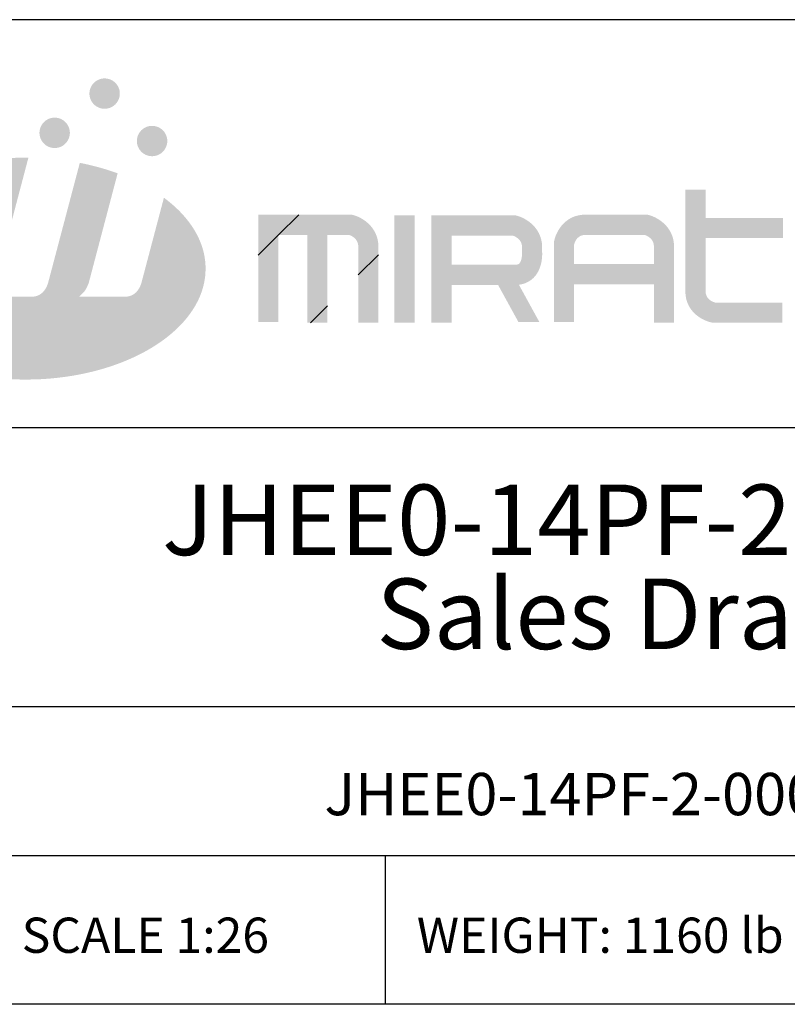
# Model space of a CAD drawing. Units: inches. Extents: x 13 to 273, y 13 to 205.
# Drawn here: x 212 to 241, y 13 to 51 of the extents above; entities that cross this region are included whole.
import ezdxf

# ---------------------------------------------------------------- set-up
doc = ezdxf.new("R2010")
doc.units = ezdxf.units.IN
doc.header["$LTSCALE"] = 26
doc.header["$MEASUREMENT"] = 0
for name, color, linetype in [('FORMAT', 7, 'Continuous'), ('LOGO_BLUE', 152, 'Continuous'), ('LOGO_GREEN', 134, 'Continuous')]:
    doc.layers.add(name, color=color, linetype=linetype)
doc.styles.add('SLDTEXTSTYLE0', font='TXT', dxfattribs={"width": 0.75})

# ---------------------------------------------------------------- blocks, each defined once
blk = doc.blocks.new('SW_NOTE_1')
at = {"layer": 'FORMAT', "color": 0, "char_height": 2.70833, "attachment_point": 2, "style": 'SLDTEXTSTYLE0'}
for s, insert in [('JHEE0-14PF-2-00000000', (20.27, 3.491)), ('Sales Drawing', (19.724, -0.12))]:
    blk.add_mtext(s, dxfattribs=dict(at, insert=insert))

msp = doc.modelspace()

# ---------------------------------------------------------------- hatches: boundary and pattern name
at = {"layer": 'LOGO_BLUE'}
h = msp.add_hatch(color=256, dxfattribs=at)
edge = h.paths.add_edge_path(flags=0)
edge.add_spline(control_points=[(219.0085, 41.2629), (219.0085, 42.299), (218.4075, 43.2482), (217.4092, 43.9867)], knot_values=[0, 0, 0, 0, 1, 1, 1, 1], weights=[1, 1, 1, 1], degree=3, periodic=0)
edge.add_line((217.4092, 43.9867), (216.5437, 40.7081))
edge.add_spline(control_points=[(216.5437, 40.7081), (216.4292, 40.3518), (216.1998, 40.1831), (215.9102, 40.1831)], knot_values=[0, 0, 0, 0, 1, 1, 1, 1], weights=[1, 1, 1, 1], degree=3, periodic=0)
edge.add_line((215.9102, 40.1831), (214.1578, 40.1831))
edge.add_spline(control_points=[(214.1578, 40.1831), (214.3567, 40.3857), (214.3892, 40.3857), (214.5212, 40.7081)], knot_values=[0, 0, 0, 0, 1, 1, 1, 1], weights=[1, 1, 1, 1], degree=3, periodic=0)
edge.add_line((214.5212, 40.7081), (215.6321, 44.9235))
edge.add_spline(control_points=[(215.6321, 44.9235), (215.1782, 45.0899), (214.6923, 45.2258), (214.1802, 45.3258)], knot_values=[0, 0, 0, 0, 1, 1, 1, 1], weights=[1, 1, 1, 1], degree=3, periodic=0)
edge.add_line((214.1802, 45.3258), (212.9606, 40.7081))
edge.add_spline(control_points=[(212.9606, 40.7081), (212.8459, 40.3518), (212.6162, 40.1831), (212.3267, 40.1831)], knot_values=[0, 0, 0, 0, 1, 1, 1, 1], weights=[1, 1, 1, 1], degree=3, periodic=0)
edge.add_line((212.3267, 40.1831), (210.5744, 40.1831))
edge.add_spline(control_points=[(210.5744, 40.1831), (210.7722, 40.3857), (210.8066, 40.3857), (210.9376, 40.7081)], knot_values=[0, 0, 0, 0, 1, 1, 1, 1], weights=[1, 1, 1, 1], degree=3, periodic=0)
edge.add_line((210.9376, 40.7081), (212.1975, 45.491))
edge.add_spline(control_points=[(212.1975, 45.491), (212.1975, 45.5024), (212.1997, 45.5128), (212.2005, 45.5237)], knot_values=[0, 0, 0, 0, 1, 1, 1, 1], weights=[1, 1, 1, 1], degree=3, periodic=0)
edge.add_spline(control_points=[(212.2005, 45.5237), (212.1607, 45.524), (212.122, 45.5254), (212.0819, 45.5254)], knot_values=[0, 0, 0, 0, 1, 1, 1, 1], weights=[1, 1, 1, 1], degree=3, periodic=0)
edge.add_spline(control_points=[(212.0819, 45.5254), (211.5808, 45.5254), (211.0941, 45.492), (210.624, 45.4305)], knot_values=[0, 0, 0, 0, 1, 1, 1, 1], weights=[1, 1, 1, 1], degree=3, periodic=0)
edge.add_line((210.624, 45.4305), (209.3772, 40.7081))
edge.add_spline(control_points=[(209.3772, 40.7081), (209.2629, 40.3518), (209.0326, 40.1831), (208.7429, 40.1831)], knot_values=[0, 0, 0, 0, 1, 1, 1, 1], weights=[1, 1, 1, 1], degree=3, periodic=0)
edge.add_line((208.7429, 40.1831), (206.9914, 40.1831))
edge.add_spline(control_points=[(206.9914, 40.1831), (207.1892, 40.3857), (207.2221, 40.3857), (207.3536, 40.7081)], knot_values=[0, 0, 0, 0, 1, 1, 1, 1], weights=[1, 1, 1, 1], degree=3, periodic=0)
edge.add_line((207.3536, 40.7081), (208.4572, 44.8959))
edge.add_spline(control_points=[(208.4572, 44.8959), (206.4761, 44.1458), (205.1544, 42.7997), (205.1544, 41.2629)], knot_values=[0, 0, 0, 0, 1, 1, 1, 1], weights=[1, 1, 1, 1], degree=3, periodic=0)
edge.add_spline(control_points=[(205.1544, 41.2629), (205.1544, 38.909), (208.2562, 37.0001), (212.0819, 37.0001)], knot_values=[0, 0, 0, 0, 1, 1, 1, 1], weights=[1, 1, 1, 1], degree=3, periodic=0)
edge.add_spline(control_points=[(212.0819, 37.0001), (215.9075, 37.0001), (219.0085, 38.909), (219.0085, 41.2629)], knot_values=[0, 0, 0, 0, 1, 1, 1, 1], weights=[1, 1, 1, 1], degree=3, periodic=0)
h = msp.add_hatch(color=256, dxfattribs=at)
edge = h.paths.add_edge_path(flags=0)
edge.add_spline(control_points=[(238.2054, 43.2089), (238.2054, 43.8213), (238.2054, 44.2914)], knot_values=[0, 0, 0, 1, 1, 1], weights=[1, 1, 1], degree=2, periodic=0)
edge.add_line((238.2054, 44.2914), (237.4314, 44.2914))
edge.add_line((237.4314, 44.2914), (237.4314, 40.4449))
edge.add_spline(control_points=[(237.4314, 40.4449), (237.4008, 39.6121), (238.0884, 39.2592), (238.4566, 39.1907)], knot_values=[0, 0, 0, 0, 1, 1, 1, 1], weights=[1, 1, 1, 1], degree=3, periodic=0)
edge.add_line((238.4566, 39.1907), (238.4919, 39.184))
edge.add_line((238.4919, 39.184), (241.1495, 39.184))
edge.add_line((241.1495, 39.184), (241.1495, 39.9591))
edge.add_spline(control_points=[(241.1495, 39.9591), (238.6761, 39.9591), (238.5783, 39.9591)], knot_values=[0, 0, 0, 1, 1, 1], weights=[1, 1, 1], degree=2, periodic=0)
edge.add_spline(control_points=[(238.5783, 39.9591), (238.4689, 39.9865), (238.2054, 40.0836), (238.2054, 40.4087)], knot_values=[0, 0, 0, 0, 1, 1, 1, 1], weights=[1, 1, 1, 1], degree=3, periodic=0)
edge.add_spline(control_points=[(238.2054, 40.4087), (238.2054, 40.4124), (238.2054, 41.4378), (238.2054, 42.4336)], knot_values=[0, 0, 0, 0, 1, 1, 1, 1], weights=[1, 1, 1, 1], degree=3, periodic=0)
edge.add_line((238.2054, 42.4336), (241.1761, 42.4336))
edge.add_line((241.1761, 42.4336), (241.1761, 43.2089))
edge.add_line((241.1761, 43.2089), (238.2054, 43.2089))
h = msp.add_hatch(dxfattribs=at)
h.set_pattern_fill('ANSI31', color=152, scale=26, style=0)
edge = h.paths.add_edge_path(flags=0)
edge.add_spline(control_points=[(225.6434, 42.1558), (225.6115, 42.8976), (224.9924, 43.2422), (224.6687, 43.323)], knot_values=[0, 0, 0, 0, 1, 1, 1, 1], weights=[1, 1, 1, 1], degree=3, periodic=0)
edge.add_line((224.6687, 43.323), (224.6227, 43.3343))
edge.add_line((224.6227, 43.3343), (221.0375, 43.3343))
edge.add_line((221.0375, 43.3343), (221.0375, 43.1565))
edge.add_line((221.0375, 43.1565), (221.0324, 43.1565))
edge.add_line((221.0324, 43.1565), (221.0324, 39.211))
edge.add_line((221.0324, 39.211), (221.8071, 39.211))
edge.add_line((221.8071, 39.211), (221.8071, 42.5595))
edge.add_spline(control_points=[(221.8071, 42.5595), (222.1333, 42.5595), (222.526, 42.5595), (222.9097, 42.5595)], knot_values=[0, 0, 0, 0, 1, 1, 1, 1], weights=[1, 1, 1, 1], degree=3, periodic=0)
edge.add_line((222.9097, 42.5595), (222.9097, 39.184))
edge.add_line((222.9097, 39.184), (223.685, 39.184))
edge.add_line((223.685, 39.184), (223.685, 42.5595))
edge.add_spline(control_points=[(223.685, 42.5595), (224.1366, 42.5595), (224.4756, 42.5595), (224.5122, 42.5595)], knot_values=[0, 0, 0, 0, 1, 1, 1, 1], weights=[1, 1, 1, 1], degree=3, periodic=0)
edge.add_spline(control_points=[(224.5122, 42.5595), (224.6005, 42.5295), (224.857, 42.4222), (224.8691, 42.1392)], knot_values=[0, 0, 0, 0, 1, 1, 1, 1], weights=[1, 1, 1, 1], degree=3, periodic=0)
edge.add_line((224.8691, 42.1392), (224.8691, 39.184))
edge.add_line((224.8691, 39.184), (225.6434, 39.184))
edge.add_line((225.6434, 39.184), (225.6434, 42.1558))
h = msp.add_hatch(color=256, dxfattribs=at)
edge = h.paths.add_edge_path(flags=0)
edge.add_spline(control_points=[(225.6434, 42.1558), (225.6115, 42.8976), (224.9924, 43.2422), (224.6687, 43.323)], knot_values=[0, 0, 0, 0, 1, 1, 1, 1], weights=[1, 1, 1, 1], degree=3, periodic=0)
edge.add_line((224.6687, 43.323), (224.6227, 43.3343))
edge.add_line((224.6227, 43.3343), (221.0375, 43.3343))
edge.add_line((221.0375, 43.3343), (221.0375, 43.1565))
edge.add_line((221.0375, 43.1565), (221.0324, 43.1565))
edge.add_line((221.0324, 43.1565), (221.0324, 39.211))
edge.add_line((221.0324, 39.211), (221.8071, 39.211))
edge.add_line((221.8071, 39.211), (221.8071, 42.5595))
edge.add_spline(control_points=[(221.8071, 42.5595), (222.1333, 42.5595), (222.526, 42.5595), (222.9097, 42.5595)], knot_values=[0, 0, 0, 0, 1, 1, 1, 1], weights=[1, 1, 1, 1], degree=3, periodic=0)
edge.add_line((222.9097, 42.5595), (222.9097, 39.184))
edge.add_line((222.9097, 39.184), (223.685, 39.184))
edge.add_line((223.685, 39.184), (223.685, 42.5595))
edge.add_spline(control_points=[(223.685, 42.5595), (224.1366, 42.5595), (224.4756, 42.5595), (224.5122, 42.5595)], knot_values=[0, 0, 0, 0, 1, 1, 1, 1], weights=[1, 1, 1, 1], degree=3, periodic=0)
edge.add_spline(control_points=[(224.5122, 42.5595), (224.6005, 42.5295), (224.857, 42.4222), (224.8691, 42.1392)], knot_values=[0, 0, 0, 0, 1, 1, 1, 1], weights=[1, 1, 1, 1], degree=3, periodic=0)
edge.add_line((224.8691, 42.1392), (224.8691, 39.184))
edge.add_line((224.8691, 39.184), (225.6434, 39.184))
edge.add_line((225.6434, 39.184), (225.6434, 42.1558))
msp.add_hatch(color=256, dxfattribs=at).paths.add_polyline_path([(226.2596, 43.313), (226.2596, 39.184), (227.0344, 39.184), (227.0344, 43.313)], flags=0)
h = msp.add_hatch(color=256, dxfattribs=at)
edge = h.paths.add_edge_path(flags=0)
edge.add_spline(control_points=[(231.6134, 40.924), (231.9672, 41.2902), (231.9341, 41.85), (231.9293, 41.9128)], knot_values=[0, 0, 0, 0, 1, 1, 1, 1], weights=[1, 1, 1, 1], degree=3, periodic=0)
edge.add_line((231.9293, 41.9128), (231.9304, 42.1292))
edge.add_spline(control_points=[(231.9304, 42.1292), (231.8976, 42.871), (231.278, 43.2154), (230.9551, 43.2959)], knot_values=[0, 0, 0, 0, 1, 1, 1, 1], weights=[1, 1, 1, 1], degree=3, periodic=0)
edge.add_line((230.9551, 43.2959), (230.9087, 43.3075))
edge.add_line((230.9087, 43.3075), (227.6795, 43.3075))
edge.add_line((227.6795, 43.3075), (227.6795, 43.1735))
edge.add_line((227.6795, 43.1735), (227.6781, 43.1735))
edge.add_line((227.6781, 43.1735), (227.6781, 39.184))
edge.add_line((227.6781, 39.184), (228.4521, 39.184))
edge.add_line((228.4521, 39.184), (228.4521, 40.6372))
edge.add_line((228.4521, 40.6372), (230.238, 40.6372))
edge.add_line((230.238, 40.6372), (231.0222, 39.2084))
edge.add_line((231.0222, 39.2084), (231.8258, 39.2084))
edge.add_line((231.8258, 39.2084), (231.0383, 40.644))
edge.add_spline(control_points=[(231.0383, 40.644), (231.3186, 40.6802), (231.5038, 40.809), (231.6134, 40.924)], knot_values=[0, 0, 0, 0, 1, 1, 1, 1], weights=[1, 1, 1, 1], degree=3, periodic=0)
edge = h.paths.add_edge_path(flags=0)
edge.add_spline(control_points=[(231.1566, 41.8822), (231.1566, 41.8679), (231.1576, 41.8524), (231.1576, 41.8354)], knot_values=[0, 0, 0, 0, 1, 1, 1, 1], weights=[1, 1, 1, 1], degree=3, periodic=0)
edge.add_spline(control_points=[(231.1576, 41.8354), (231.1571, 41.7151), (231.1329, 41.5414), (231.0535, 41.4615)], knot_values=[0, 0, 0, 0, 1, 1, 1, 1], weights=[1, 1, 1, 1], degree=3, periodic=0)
edge.add_spline(control_points=[(231.0535, 41.4615), (231.0375, 41.4458), (230.9967, 41.4041), (230.8612, 41.4121)], knot_values=[0, 0, 0, 0, 1, 1, 1, 1], weights=[1, 1, 1, 1], degree=3, periodic=0)
edge.add_line((230.8612, 41.4121), (228.4521, 41.4121))
edge.add_line((228.4521, 41.4121), (228.4521, 42.5328))
edge.add_spline(control_points=[(228.4521, 42.5328), (229.3494, 42.5328), (230.7176, 42.5328), (230.7977, 42.5328)], knot_values=[0, 0, 0, 0, 1, 1, 1, 1], weights=[1, 1, 1, 1], degree=3, periodic=0)
edge.add_spline(control_points=[(230.7977, 42.5328), (230.8869, 42.5029), (231.143, 42.3952), (231.1566, 42.1121)], knot_values=[0, 0, 0, 0, 1, 1, 1, 1], weights=[1, 1, 1, 1], degree=3, periodic=0)
edge.add_line((231.1566, 42.1121), (231.1566, 41.8822))
h = msp.add_hatch(color=256, dxfattribs=at)
edge = h.paths.add_edge_path(flags=0)
edge.add_spline(control_points=[(236.9947, 42.156), (236.9628, 42.8978), (236.3426, 43.2423), (236.0181, 43.3232)], knot_values=[0, 0, 0, 0, 1, 1, 1, 1], weights=[1, 1, 1, 1], degree=3, periodic=0)
edge.add_line((236.0181, 43.3232), (235.9718, 43.3344))
edge.add_line((235.9718, 43.3344), (233.6435, 43.3344))
edge.add_spline(control_points=[(233.6435, 43.3344), (232.8095, 43.3652), (232.4574, 42.6768), (232.3888, 42.3082)], knot_values=[0, 0, 0, 0, 1, 1, 1, 1], weights=[1, 1, 1, 1], degree=3, periodic=0)
edge.add_line((232.3888, 42.3082), (232.3816, 42.2732))
edge.add_line((232.3816, 42.2732), (232.3816, 39.2111))
edge.add_line((232.3816, 39.2111), (233.1569, 39.2111))
edge.add_spline(control_points=[(233.1569, 39.2111), (233.1569, 39.9318), (233.1569, 40.6643)], knot_values=[0, 0, 0, 1, 1, 1], weights=[1, 1, 1], degree=2, periodic=0)
edge.add_line((233.1569, 40.6643), (236.2197, 40.6643))
edge.add_line((236.2197, 40.6643), (236.2197, 39.1842))
edge.add_line((236.2197, 39.1842), (236.9947, 39.1842))
edge.add_line((236.9947, 39.1842), (236.9947, 42.156))
edge = h.paths.add_edge_path(flags=0)
edge.add_spline(control_points=[(233.6287, 42.5596), (235.7438, 42.5596), (235.8621, 42.5596)], knot_values=[0, 0, 0, 1, 1, 1], weights=[1, 1, 1], degree=2, periodic=0)
edge.add_spline(control_points=[(235.8621, 42.5596), (235.9513, 42.5297), (236.2072, 42.4223), (236.2197, 42.1397)], knot_values=[0, 0, 0, 0, 1, 1, 1, 1], weights=[1, 1, 1, 1], degree=3, periodic=0)
edge.add_line((236.2197, 42.1397), (236.2197, 41.4392))
edge.add_line((236.2197, 41.4392), (233.1569, 41.4392))
edge.add_spline(control_points=[(233.1569, 41.4392), (233.1569, 41.8468), (233.1569, 42.1552), (233.1569, 42.1866)], knot_values=[0, 0, 0, 0, 1, 1, 1, 1], weights=[1, 1, 1, 1], degree=3, periodic=0)
edge.add_spline(control_points=[(233.1569, 42.1866), (233.1851, 42.2993), (233.2861, 42.5725), (233.6287, 42.5596)], knot_values=[0, 0, 0, 0, 1, 1, 1, 1], weights=[1, 1, 1, 1], degree=3, periodic=0)
at = {"layer": 'LOGO_GREEN'}
h = msp.add_hatch(color=256, dxfattribs=at)
edge = h.paths.add_edge_path(flags=0)
edge.add_spline(control_points=[(215.1325, 47.4046), (215.4536, 47.4046), (215.716, 47.6651), (215.716, 47.988)], knot_values=[0, 0, 0, 0, 1, 1, 1, 1], weights=[1, 1, 1, 1], degree=3, periodic=0)
edge.add_spline(control_points=[(215.716, 47.988), (215.716, 48.3102), (215.4536, 48.5699), (215.1325, 48.5699)], knot_values=[0, 0, 0, 0, 1, 1, 1, 1], weights=[1, 1, 1, 1], degree=3, periodic=0)
edge.add_spline(control_points=[(215.1325, 48.5699), (214.8107, 48.5699), (214.5498, 48.3102), (214.5498, 47.988)], knot_values=[0, 0, 0, 0, 1, 1, 1, 1], weights=[1, 1, 1, 1], degree=3, periodic=0)
edge.add_spline(control_points=[(214.5498, 47.988), (214.5498, 47.6651), (214.8107, 47.4046), (215.1325, 47.4046)], knot_values=[0, 0, 0, 0, 1, 1, 1, 1], weights=[1, 1, 1, 1], degree=3, periodic=0)
h = msp.add_hatch(color=256, dxfattribs=at)
edge = h.paths.add_edge_path(flags=0)
edge.add_spline(control_points=[(213.2145, 45.8967), (213.5361, 45.8967), (213.7978, 46.1575), (213.7978, 46.4805)], knot_values=[0, 0, 0, 0, 1, 1, 1, 1], weights=[1, 1, 1, 1], degree=3, periodic=0)
edge.add_spline(control_points=[(213.7978, 46.4805), (213.7978, 46.8023), (213.5361, 47.0622), (213.2145, 47.0622)], knot_values=[0, 0, 0, 0, 1, 1, 1, 1], weights=[1, 1, 1, 1], degree=3, periodic=0)
edge.add_spline(control_points=[(213.2145, 47.0622), (212.8924, 47.0622), (212.6313, 46.8023), (212.6313, 46.4805)], knot_values=[0, 0, 0, 0, 1, 1, 1, 1], weights=[1, 1, 1, 1], degree=3, periodic=0)
edge.add_spline(control_points=[(212.6313, 46.4805), (212.6313, 46.1575), (212.8924, 45.8967), (213.2145, 45.8967)], knot_values=[0, 0, 0, 0, 1, 1, 1, 1], weights=[1, 1, 1, 1], degree=3, periodic=0)
h = msp.add_hatch(color=256, dxfattribs=at)
edge = h.paths.add_edge_path(flags=0)
edge.add_spline(control_points=[(216.9542, 45.5824), (217.2763, 45.5824), (217.5381, 45.843), (217.5381, 46.1656)], knot_values=[0, 0, 0, 0, 1, 1, 1, 1], weights=[1, 1, 1, 1], degree=3, periodic=0)
edge.add_spline(control_points=[(217.5381, 46.1656), (217.5381, 46.4875), (217.2763, 46.7476), (216.9542, 46.7476)], knot_values=[0, 0, 0, 0, 1, 1, 1, 1], weights=[1, 1, 1, 1], degree=3, periodic=0)
edge.add_spline(control_points=[(216.9542, 46.7476), (216.6334, 46.7476), (216.3718, 46.4875), (216.3718, 46.1656)], knot_values=[0, 0, 0, 0, 1, 1, 1, 1], weights=[1, 1, 1, 1], degree=3, periodic=0)
edge.add_spline(control_points=[(216.3718, 46.1656), (216.3718, 45.843), (216.6334, 45.5824), (216.9542, 45.5824)], knot_values=[0, 0, 0, 0, 1, 1, 1, 1], weights=[1, 1, 1, 1], degree=3, periodic=0)

# ---------------------------------------------------------------- linework, layer by layer
at = {"layer": 'FORMAT'}
for p, q in [((272.9999, 50.8263), (202.7999, 50.8263)), ((202.7999, 35.1656), (272.9999, 35.1656)), ((202.7999, 24.44), (272.9999, 24.44)), ((202.7999, 18.72), (272.9999, 18.72)), ((225.8992, 18.72), (225.8992, 13)), ((272.9999, 13), (12.9999, 13))]:
    msp.add_line(p, q, dxfattribs=at)

# ---------------------------------------------------------------- block references
msp.add_blockref('SW_NOTE_1', (217.9958, 29.4761), dxfattribs=at)

# ---------------------------------------------------------------- texts
at = {"layer": 'FORMAT', "style": 'SLDTEXTSTYLE0'}
for s, insert, char_height, attachment_point in [('JHEE0-14PF-2-00000000 SD', (237.7978, 21.8897), 1.625, 2), ('SCALE 1:26', (216.6954, 16.3309), 1.35417, 2), ('WEIGHT: 1160 lb', (227.1188, 16.3309), 1.354167, 1)]:
    msp.add_mtext(s, dxfattribs=dict(at, insert=insert, char_height=char_height, attachment_point=attachment_point))

doc.saveas('drawing.dxf')
